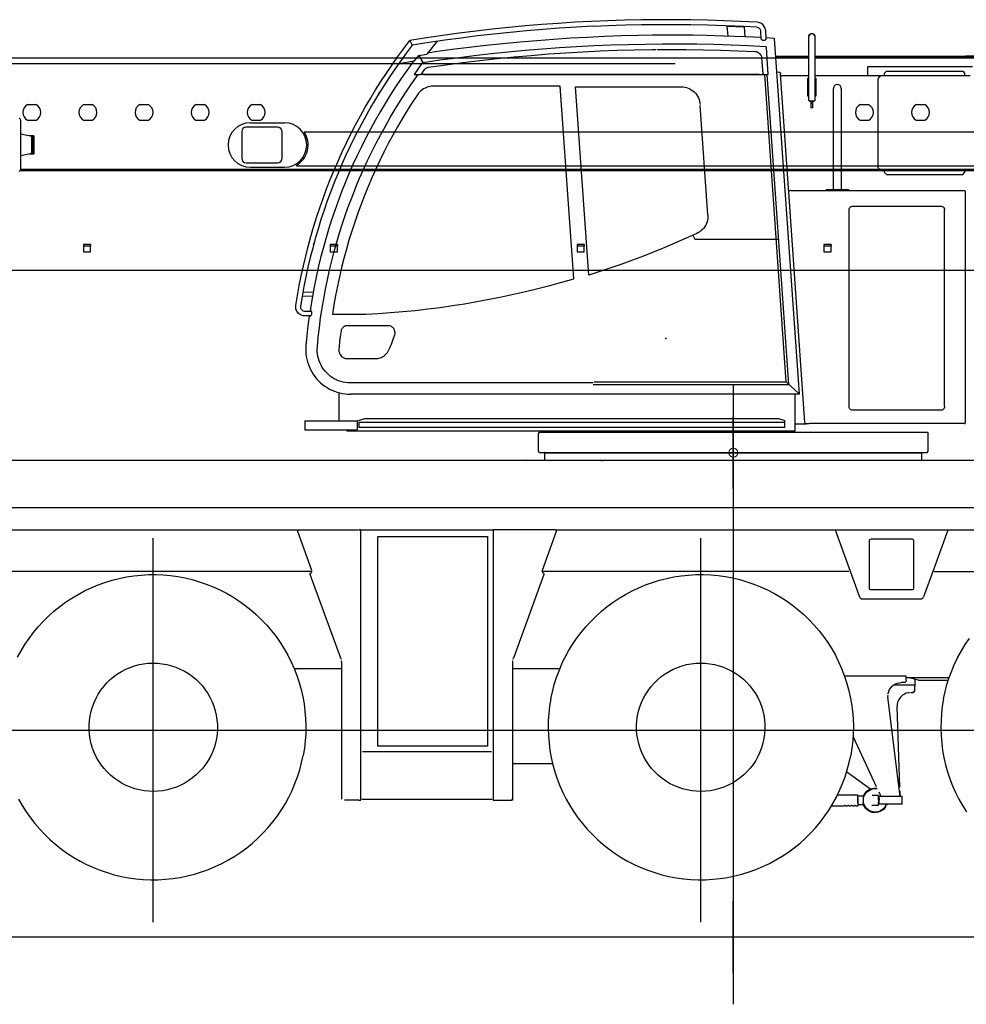
# Model space of a CAD drawing. Units: millimetres. Extents: x 1848 to 106994, y -16737 to 45670.
# Drawn here: x 58888 to 63106, y 17653 to 22040 of the extents above; entities that cross this region are included whole.
import ezdxf

# ---------------------------------------------------------------- set-up
doc = ezdxf.new("R2010")
doc.units = ezdxf.units.MM
doc.layers.add('SUNPO', color=7, linetype='Continuous')

# ---------------------------------------------------------------- blocks, each defined once
blk = doc.blocks.new('A$C42eef4d0')
at = {"color": 254, "linetype": 'Continuous'}
for p, q in [((8670, 3245.6), (8670, 487.5)), ((8670, 2785.6), (8670, 3105.6)), ((8510, 2945.6), (8830, 2945.6)), ((8670, 627.5), (8670, 947.5)), ((1469.3, 787.5), (12420.6, 787.5)), ((8510, 787.5), (8830, 787.5))]:
    blk.add_line(p, q, dxfattribs=at)
at = {"color": 104, "linetype": 'Continuous'}
for p, q in [((7830, 2912.5), (7830, 2945.6)), ((7830, 2945.6), (9510, 2945.6)), ((9510, 2912.5), (9510, 2945.6)), ((5167.9, 2912.5), (9867, 2912.5)), ((7747.4, 2912.6), (7745.9, 2912.6)), ((7757.7, 2911.2), (7750.6, 2911.2)), ((7780.4, 2911.9), (7818.2, 2911.9)), ((8084.4, 2911.7), (8084.4, 2908.4)), ((3392.8, 2701.6), (8393, 2701.6)), ((8394, 2701.6), (11968.6, 2701.6)), ((3740.4, 2601.6), (6726.7, 2601.6)), ((6792.3, 2421.2), (6729, 2595.1)), ((6733.7, 2601.6), (6999.3, 2601.6)), ((7003.2, 2601.6), (7603.7, 2601.6)), ((7010, 2601.6), (7003.2, 2601.6)), ((7010, 1400.8), (7010, 2601.8)), ((7600, 2601.8), (7600, 1396.8)), ((7609, 2601.6), (7600, 2601.6)), ((7876.3, 2601.8), (7609, 2601.8)), ((7876.2, 2601.6), (7609, 2601.6)), ((7881, 2595.1), (7817.7, 2421.2)), ((7876.2, 2601.6), (8393, 2601.6)), ((8394, 2601.6), (11024.5, 2601.6)), ((9123.5, 2601.6), (9231.9, 2303.6)), ((9564.3, 2429.6), (9626.9, 2601.6)), ((6084.9, 853.8), (6084.9, 2565.2)), ((7085.9, 2572.8), (7575, 2572.8)), ((7085.9, 1637.7), (7085.9, 2572.8)), ((7575, 2572.8), (7575, 1637.7)), ((8524.9, 853.8), (8524.9, 2565.2)), ((9276.6, 2342.6), (9276.6, 2552.6)), ((9285.1, 2561.1), (9465.1, 2561.1)), ((9473.6, 2552.6), (9473.6, 2342.6)), ((6793.9, 2416.7), (3677, 2416.7)), ((9185, 2416.6), (7817.4, 2416.6)), ((9563.7, 2428.6), (9518.2, 2303.6)), ((9564.9, 2416.5), (11087.5, 2416.7)), ((6784.4, 2407.7), (6788, 2409)), ((6920.8, 2029.2), (6784.9, 2402.6)), ((7825.1, 2402.6), (7689.8, 2030.6)), ((9465.1, 2334.1), (9285.1, 2334.1)), ((9245.8, 2293.9), (9504.3, 2293.9)), ((6923.5, 1982.5), (6712.8, 1982.5)), ((6923.5, 2013.6), (6923.5, 1401.8)), ((7897.4, 1982.5), (7686.4, 1982.5)), ((7686.5, 2013.6), (7686.5, 1401.8)), ((9440.4, 1950.2), (9165.6, 1950.2)), ((9440.4, 1947.3), (9440.4, 1950.2)), ((9440.4, 1932), (9440.4, 1947.3)), ((9631.5, 1942.5), (9440.4, 1942.5)), ((9494.8, 1932.5), (9454.9, 1942.5)), ((9479.9, 1910), (9479.9, 1936.3)), ((9494.8, 1932.5), (9628.3, 1932.5)), ((9479.9, 1910), (9384.1, 1910)), ((9430.4, 1921.4), (9419.2, 1921.4)), ((9478.2, 1910), (9478.2, 1903)), ((9478.2, 1886.5), (9478.2, 1903)), ((9359.2, 1862.8), (9359.3, 1859.1)), ((9412.5, 1424.5), (9359.3, 1857.2)), ((9459.9, 1876.5), (9468.2, 1876.5)), ((9412.5, 1455.3), (9399.9, 1814.4)), ((3529.2, 1709.5), (11130.6, 1709.5)), ((9203.4, 1679.8), (9306.6, 1458.4)), ((7575, 1637.7), (7085.9, 1637.7)), ((7018.2, 1613.7), (7591.8, 1613.7)), ((7865.5, 1559.6), (7686.4, 1559.5)), ((9203.2, 1503), (9174.9, 1523.5)), ((9282.4, 1445.4), (9203.2, 1503)), ((9130.8, 1421.3), (9163.3, 1421.3)), ((9170.5, 1421.3), (9178.3, 1421.3)), ((9185.5, 1421.3), (9193.3, 1421.3)), ((9200.5, 1421.3), (9208.3, 1421.3)), ((9215.5, 1421.3), (9225.1, 1421.3)), ((9225.2, 1384.7), (9225.1, 1421.3)), ((9225.2, 1408.3), (9225.2, 1371.7)), ((9226.9, 1416.5), (9250.6, 1416.5)), ((9250.4, 1415.8), (9253.7, 1422.8)), ((9316.9, 1418.5), (9289.3, 1418.5)), ((9316.9, 1400), (9316.9, 1418.5)), ((9316.9, 1396.5), (9316.9, 1413.3)), ((9318, 1434.1), (9322.4, 1424.5)), ((9421.9, 1414), (9319.9, 1414)), ((9319.9, 1379), (9319.9, 1414)), ((9319.9, 1406.6), (9319.9, 1396.5)), ((9322.4, 1424.5), (9327.9, 1414.4)), ((9327.9, 1414.4), (9413.9, 1414.4)), ((9413.9, 1414.7), (9411, 1438.1)), ((9413.9, 1414.4), (9412.5, 1424.5)), ((9413.6, 1423.7), (9413.1, 1437.8)), ((9413.7, 1421.5), (9413.8, 1417.2)), ((9421.9, 1379), (9421.9, 1414)), ((7001, 1396.8), (6936.9, 1396.8)), ((7001, 1396.8), (7010, 1396.8)), ((7595, 1400.8), (7015, 1400.8)), ((7600, 1396.8), (7609, 1396.8)), ((7609, 1396.8), (7673.1, 1396.8)), ((7673.1, 1396.8), (7681.8, 1396.8)), ((7685.2, 1396.8), (7681.8, 1396.8)), ((7686.5, 1401.8), (7682.6, 1401.8)), ((9107.7, 1371.6), (9163.3, 1371.6)), ((9170.5, 1371.6), (9178.3, 1371.6)), ((9185.5, 1371.7), (9193.3, 1371.7)), ((9200.5, 1371.7), (9208.3, 1371.7)), ((9215.5, 1371.7), (9225.1, 1371.7)), ((9250.6, 1376.6), (9226.9, 1376.5)), ((9286.9, 1374.5), (9316.9, 1374.5)), ((9316.9, 1396.5), (9316.9, 1379.7)), ((9316.9, 1374.5), (9316.9, 1388.6)), ((9319.9, 1381.9), (9319.9, 1396.5)), ((9421.9, 1379), (9319.9, 1379)), ((9347.9, 1371.1), (9351.6, 1379.4)), ((9347.9, 1371.1), (9348.5, 1370.8))]:
    blk.add_line(p, q, dxfattribs=at)
for points in [[(6729, 2595.1), (6728.8, 2597.4), (6729.6, 2599.6), (6731.4, 2601.2), (6733.7, 2601.8)], [(7876.3, 2601.8), (7878.6, 2601.2), (7880.4, 2599.6), (7881.2, 2597.4), (7881, 2595.1)], [(9276.6, 2552.6), (9277.2, 2555.8), (9279, 2558.6), (9281.8, 2560.4), (9285.1, 2561.1)], [(9465.1, 2561.1), (9468.3, 2560.4), (9471.1, 2558.6), (9472.9, 2555.8), (9473.6, 2552.6)], [(6787.5, 2409), (6788.1, 2409.5), (6788.8, 2410.3), (6789.7, 2411.4), (6790.6, 2412.6), (6791.4, 2414), (6792.1, 2415.4), (6792.2, 2415.8)], [(7817.7, 2421.2), (7817.4, 2419.8), (7817.3, 2418.4), (7817.5, 2416.9), (7817.9, 2415.4), (7818.6, 2414), (7819.4, 2412.6), (7820.3, 2411.4), (7821.2, 2410.3), (7822, 2409.5), (7822.5, 2409)], [(5480.5, 2034), (5496.2, 2062.8), (5513.3, 2090.9), (5531.8, 2118.1), (5551.6, 2144.3), (5572.6, 2169.6), (5594.8, 2193.8), (5618.1, 2217), (5642.5, 2238.9), (5668, 2259.7), (5694.4, 2279.2), (5721.8, 2297.4), (5750, 2314.3), (5779, 2329.8), (5808.7, 2343.9), (5839, 2356.5), (5869.9, 2367.6), (5901.4, 2377.3), (5933.2, 2385.4), (5965.4, 2391.9), (5997.9, 2396.9), (6030.6, 2400.3), (6063.4, 2402.2), (6096.2, 2402.4), (6129.1, 2401.1), (6161.8, 2398.1), (6194.4, 2393.6), (6226.7, 2387.6), (6258.6, 2379.9), (6290.2, 2370.8), (6321.3, 2360.1), (6351.8, 2347.9), (6381.7, 2334.3), (6410.9, 2319.3), (6439.4, 2302.8), (6467, 2285), (6493.7, 2265.9), (6519.5, 2245.5), (6544.3, 2223.9), (6567.9, 2201.1), (6590.5, 2177.2), (6611.9, 2152.3), (6632, 2126.3), (6650.9, 2099.4), (6668.4, 2071.6), (6684.6, 2043), (6689.9, 2032.6)], [(6784.9, 2402.6), (6784.2, 2405), (6784, 2406.8), (6784.4, 2407.7)], [(7825.6, 2407.7), (7826, 2406.8), (7825.8, 2405), (7825.1, 2402.6)], [(7919.8, 2032.6), (7920.5, 2034), (7936.2, 2062.8), (7953.3, 2090.9), (7971.8, 2118.1), (7991.6, 2144.3), (8012.6, 2169.6), (8034.8, 2193.8), (8058.1, 2217), (8082.5, 2238.9), (8108, 2259.7), (8134.4, 2279.2), (8161.8, 2297.4), (8190, 2314.3), (8219, 2329.8), (8248.7, 2343.9), (8279, 2356.5), (8309.9, 2367.6), (8341.4, 2377.3), (8373.2, 2385.4), (8405.4, 2391.9), (8437.9, 2396.9), (8470.6, 2400.3), (8503.4, 2402.2), (8536.2, 2402.4), (8569.1, 2401.1), (8601.8, 2398.1), (8634.4, 2393.6), (8666.7, 2387.6), (8698.6, 2379.9), (8730.2, 2370.8), (8761.3, 2360.1), (8791.8, 2347.9), (8821.7, 2334.3), (8850.9, 2319.3), (8879.4, 2302.8), (8907, 2285), (8933.7, 2265.9), (8959.5, 2245.5), (8984.3, 2223.9), (9007.9, 2201.1), (9030.5, 2177.2), (9051.9, 2152.3), (9072, 2126.3), (9090.9, 2099.4), (9108.4, 2071.6), (9124.6, 2043), (9129.9, 2032.6)], [(9669.8, 2032.6), (9670.5, 2034), (9686.2, 2062.8), (9703.3, 2090.9), (9721.8, 2118.1)], [(9285.1, 2334.1), (9281.8, 2334.7), (9279, 2336.5), (9277.2, 2339.3), (9276.6, 2342.6)], [(9473.6, 2342.6), (9472.9, 2339.3), (9471.1, 2336.5), (9468.3, 2334.7), (9465.1, 2334.1)], [(9231.9, 2303.6), (9234.1, 2299.7), (9237.3, 2296.6), (9241.4, 2294.6), (9245.8, 2293.9)], [(9504.3, 2293.9), (9508.8, 2294.6), (9512.8, 2296.6), (9516.1, 2299.7), (9518.2, 2303.6)], [(6689.9, 2032.6), (6699.4, 2013.7), (6712.8, 1983.6), (6724.6, 1953), (6735, 1921.8), (6743.9, 1890.2), (6751.2, 1858.2), (6757, 1825.8), (6761.2, 1793.2), (6763.8, 1760.5), (6764.9, 1727.6), (6764.3, 1694.8), (6762.2, 1662), (6758.5, 1629.3), (6753.2, 1596.9)], [(6923.5, 2024.9), (6922.7, 2025.5), (6921.7, 2027), (6920.8, 2029.2)], [(6923.5, 2013.6), (6923.7, 2015.9), (6924.1, 2017.7), (6924.6, 2018.5)], [(7685.4, 2018.5), (7685.9, 2017.7), (7686.3, 2015.9), (7686.5, 2013.6)], [(7688.9, 2028.3), (7688.3, 2027), (7687.3, 2025.5), (7686.5, 2024.9)], [(7856.6, 1848.2), (7863.5, 1880.3), (7871.9, 1912.1), (7881.8, 1943.4), (7893.2, 1974.2), (7906.1, 2004.4), (7919.8, 2032.6)], [(9129.9, 2032.6), (9139.4, 2013.7), (9152.8, 1983.6), (9164.6, 1953), (9175, 1921.8), (9183.9, 1890.2), (9191.2, 1858.2), (9197, 1825.8), (9201.2, 1793.2), (9203.8, 1760.5), (9204.9, 1727.6), (9204.3, 1694.8), (9202.2, 1662), (9198.5, 1629.3), (9193.2, 1596.9)], [(9606.6, 1848.2), (9613.5, 1880.3), (9621.9, 1912.1), (9631.8, 1943.4), (9643.2, 1974.2), (9656.1, 2004.4), (9669.8, 2032.6)], [(6207.3, 1463.6), (6188.1, 1455.4), (6168.4, 1448.6), (6148.2, 1443.2), (6127.7, 1439.3), (6106.9, 1436.9), (6086, 1436.1), (6065.1, 1436.8), (6044.4, 1439), (6023.8, 1442.7), (6003.6, 1447.9), (5983.8, 1454.5), (5964.5, 1462.6), (5945.9, 1472.1), (5928, 1482.9), (5911, 1495), (5894.9, 1508.3), (5879.8, 1522.7), (5865.8, 1538.2), (5852.9, 1554.7), (5841.3, 1572.1), (5831, 1590.3), (5822.1, 1609.2), (5814.5, 1628.6), (5808.4, 1648.6), (5803.8, 1669), (5800.7, 1689.7), (5799.1, 1710.5), (5799, 1731.4), (5800.4, 1752.2), (5803.4, 1772.9), (5807.8, 1793.3), (5813.8, 1813.3), (5821.2, 1832.9), (5829.9, 1851.8), (5840.1, 1870.1), (5851.6, 1887.6), (5864.3, 1904.2), (5878.1, 1919.8), (5893.1, 1934.3), (5909.1, 1947.8), (5926.1, 1960), (5943.8, 1970.9), (5962.4, 1980.6)], [(5962.4, 1980.6), (5981.6, 1988.8), (6001.3, 1995.7), (6021.5, 2001), (6042, 2004.9), (6062.8, 2007.3), (6083.7, 2008.1), (6104.6, 2007.4), (6125.3, 2005.2), (6145.9, 2001.5), (6166.1, 1996.3), (6185.9, 1989.7), (6205.2, 1981.6), (6223.8, 1972.1), (6241.7, 1961.3), (6258.7, 1949.2), (6274.8, 1935.9), (6289.9, 1921.5), (6303.9, 1906), (6316.8, 1889.5), (6328.4, 1872.1), (6338.7, 1853.9), (6347.6, 1835.1), (6355.2, 1815.6), (6361.3, 1795.6), (6365.9, 1775.2), (6369, 1754.6), (6370.6, 1733.7), (6370.7, 1712.8), (6369.3, 1692), (6366.3, 1671.3), (6361.9, 1650.9), (6355.9, 1630.9), (6348.5, 1611.3), (6339.7, 1592.4), (6329.6, 1574.1), (6318.1, 1556.6), (6305.4, 1540.1), (6291.6, 1524.4), (6276.6, 1509.9), (6260.6, 1496.5), (6243.6, 1484.2), (6225.9, 1473.3), (6207.3, 1463.6)], [(8647.3, 1463.7), (8628.2, 1455.4), (8608.4, 1448.6), (8588.2, 1443.2), (8567.7, 1439.3), (8546.9, 1437), (8526.1, 1436.1), (8505.2, 1436.8), (8484.4, 1439), (8463.8, 1442.7), (8443.6, 1447.9), (8423.8, 1454.6), (8404.5, 1462.7), (8385.9, 1472.1), (8368.1, 1483), (8351, 1495), (8334.9, 1508.3), (8319.8, 1522.8), (8305.8, 1538.3), (8293, 1554.8), (8281.4, 1572.1), (8271.1, 1590.3), (8262.1, 1609.2), (8254.6, 1628.7), (8248.5, 1648.7), (8243.8, 1669), (8240.7, 1689.7), (8239.1, 1710.5), (8239, 1731.4), (8240.5, 1752.2), (8243.4, 1772.9), (8247.9, 1793.3), (8253.8, 1813.4), (8261.2, 1832.9), (8270, 1851.9), (8280.1, 1870.1), (8291.6, 1887.6), (8304.3, 1904.2), (8318.2, 1919.8), (8333.1, 1934.4), (8349.1, 1947.8), (8366.1, 1960), (8383.9, 1971), (8402.4, 1980.6)], [(8402.4, 1980.6), (8421.6, 1988.9), (8441.4, 1995.7), (8461.5, 2001), (8482.1, 2004.9), (8502.8, 2007.3), (8523.7, 2008.1), (8544.6, 2007.5), (8565.4, 2005.3), (8585.9, 2001.6), (8606.2, 1996.4), (8626, 1989.7), (8645.2, 1981.6), (8663.8, 1972.1), (8681.7, 1961.3), (8698.7, 1949.2), (8714.9, 1935.9), (8730, 1921.5), (8744, 1906), (8756.8, 1889.5), (8768.4, 1872.1), (8778.7, 1854), (8787.6, 1835.1), (8795.2, 1815.6), (8801.3, 1795.6), (8805.9, 1775.2), (8809, 1754.6), (8810.7, 1733.8), (8810.7, 1712.9), (8809.3, 1692), (8806.3, 1671.3), (8801.9, 1650.9), (8796, 1630.9), (8788.6, 1611.4), (8779.8, 1592.4), (8769.6, 1574.1), (8758.2, 1556.7), (8745.5, 1540.1), (8731.6, 1524.5), (8716.6, 1509.9), (8700.6, 1496.5), (8683.7, 1484.3), (8665.9, 1473.3), (8647.3, 1463.7)], [(9360, 1870.3), (9360.3, 1872.5), (9362.6, 1881.4), (9366.4, 1889.8), (9371.4, 1897.6), (9377.5, 1904.5), (9384.6, 1910.4), (9392.5, 1915.2), (9401, 1918.6), (9410, 1920.7), (9418.3, 1921.4)], [(9440.2, 1930.4), (9439.6, 1927.6), (9437.5, 1924.4), (9434.2, 1922.2), (9430.4, 1921.4)], [(5485.2, 1402), (5501.4, 1373.4), (5518.9, 1345.6), (5537.8, 1318.7), (5557.9, 1292.8), (5579.3, 1267.8), (5601.9, 1243.9), (5625.6, 1221.1), (5650.3, 1199.5), (5676.1, 1179.1), (5702.8, 1160), (5730.4, 1142.2), (5758.9, 1125.8), (5788.1, 1110.7), (5818, 1097.1), (5848.5, 1084.9), (5879.6, 1074.2), (5911.2, 1065.1), (5943.2, 1057.5), (5975.4, 1051.4), (6008, 1046.9), (6040.7, 1044), (6073.6, 1042.6), (6106.4, 1042.9), (6139.2, 1044.7), (6171.9, 1048.1), (6204.4, 1053.1), (6236.6, 1059.7), (6268.5, 1067.8), (6299.9, 1077.4), (6330.8, 1088.5), (6361.1, 1101.2), (6390.8, 1115.2), (6419.8, 1130.7), (6448, 1147.6), (6475.4, 1165.8), (6501.8, 1185.3), (6527.3, 1206.1), (6551.7, 1228.1), (6575.1, 1251.2), (6597.3, 1275.4), (6618.3, 1300.7), (6638, 1327), (6656.5, 1354.1), (6673.6, 1382.2), (6689.4, 1411), (6703.7, 1440.6), (6716.6, 1470.8), (6728, 1501.6), (6737.9, 1533), (6746.3, 1564.7), (6753.2, 1596.9)], [(7856.6, 1848.2), (7851.3, 1815.7), (7847.6, 1783.1), (7845.5, 1750.3), (7844.9, 1717.4), (7846, 1684.6), (7848.6, 1651.8), (7852.8, 1619.2), (7858.6, 1586.9), (7865.9, 1554.8), (7874.8, 1523.2), (7885.2, 1492), (7897, 1461.4), (7910.4, 1431.4), (7925.2, 1402), (7941.4, 1373.4), (7958.9, 1345.6), (7977.8, 1318.7), (7997.9, 1292.8), (8019.3, 1267.8), (8041.9, 1243.9), (8065.6, 1221.1), (8090.3, 1199.5), (8116.1, 1179.1), (8142.8, 1160), (8170.4, 1142.2), (8198.9, 1125.8), (8228.1, 1110.7), (8258, 1097.1), (8288.5, 1084.9), (8319.6, 1074.2), (8351.2, 1065.1), (8383.2, 1057.5), (8415.4, 1051.4), (8448, 1046.9), (8480.7, 1044), (8513.6, 1042.6), (8546.4, 1042.9), (8579.2, 1044.7), (8611.9, 1048.1), (8644.4, 1053.1), (8676.6, 1059.7), (8708.5, 1067.8), (8739.9, 1077.4), (8770.8, 1088.5), (8801.1, 1101.2), (8830.8, 1115.2), (8859.8, 1130.7), (8888, 1147.6), (8915.4, 1165.8), (8941.8, 1185.3), (8967.3, 1206.1), (8991.7, 1228.1), (9015.1, 1251.2), (9037.3, 1275.4), (9058.3, 1300.7), (9078, 1327), (9096.5, 1354.1), (9113.6, 1382.2), (9129.4, 1411), (9143.7, 1440.6), (9156.6, 1470.8), (9168, 1501.6), (9177.9, 1533), (9186.3, 1564.7), (9193.2, 1596.9)], [(9359.4, 1860.9), (9359.3, 1863.3), (9359.6, 1866.6)], [(9454.9, 1876), (9450.3, 1875.7), (9441, 1873.4), (9432.1, 1869.6), (9424, 1864.5), (9416.7, 1858.1), (9410.6, 1850.7), (9405.8, 1842.4), (9402.3, 1833.4), (9400.4, 1824), (9399.9, 1814.4)], [(9478.2, 1886.5), (9477.4, 1882.7), (9475.2, 1879.4), (9472, 1877.3), (9468.2, 1876.5)], [(9468.2, 1876.4), (9472, 1877.2), (9475.2, 1879.4), (9477.4, 1882.6), (9478.2, 1886.4)], [(9606.6, 1848.2), (9601.3, 1815.7), (9597.6, 1783.1), (9595.5, 1750.3), (9594.9, 1717.4), (9596, 1684.6), (9598.6, 1651.8), (9602.8, 1619.2), (9608.6, 1586.9), (9615.9, 1554.8), (9624.8, 1523.2), (9635.2, 1492), (9647, 1461.4), (9660.4, 1431.4), (9675.2, 1402), (9691.4, 1373.4), (9708.9, 1345.6)], [(9253.7, 1422.8), (9258.6, 1430.4), (9264.8, 1437.1), (9272, 1442.6), (9280, 1446.9), (9288.6, 1449.8), (9297.6, 1451.3), (9306.7, 1451.3), (9310.2, 1450.7)], [(9256, 1421.3), (9261, 1428.9), (9267.3, 1435.5), (9274.7, 1440.9), (9282.8, 1444.9), (9291.6, 1447.5), (9300.7, 1448.5), (9311.7, 1447.5)], [(9170.5, 1421.3), (9168.2, 1420.1), (9165.6, 1420.1), (9163.3, 1421.3)], [(9185.5, 1421.3), (9183.2, 1420.2), (9180.6, 1420.2), (9178.3, 1421.3)], [(9200.5, 1421.3), (9198.2, 1420.2), (9195.6, 1420.2), (9193.3, 1421.3)], [(9215.5, 1421.3), (9213.2, 1420.2), (9210.6, 1420.2), (9208.3, 1421.3)], [(9250.4, 1415.8), (9250.3, 1414.8), (9249.9, 1412.3), (9249.2, 1408.5), (9248.8, 1405.9)], [(9347.9, 1371.1), (9342.8, 1363.5), (9336.5, 1356.9), (9329.2, 1351.4), (9321, 1347.4), (9312.3, 1344.8), (9303.2, 1343.8), (9294.1, 1344.4), (9285.2, 1346.5), (9276.8, 1350.2), (9269.2, 1355.3), (9262.6, 1361.6), (9257.2, 1368.9), (9253.2, 1377.1), (9250.6, 1385.8), (9249.6, 1394.9), (9250.1, 1404), (9252.3, 1412.9), (9256, 1421.3)], [(9253.6, 1422.9), (9258.6, 1430.5), (9264.8, 1437.2), (9268.8, 1440.2)], [(7686.5, 1401.8), (7686.3, 1399.3), (7685.8, 1397.5), (7685.2, 1396.8)], [(9170.5, 1371.6), (9168.2, 1372.8), (9165.6, 1372.8), (9163.3, 1371.6)], [(9185.5, 1371.7), (9183.2, 1372.8), (9180.6, 1372.8), (9178.3, 1371.6)], [(9200.5, 1371.7), (9198.2, 1372.8), (9195.6, 1372.8), (9193.3, 1371.7)], [(9215.5, 1371.7), (9213.2, 1372.8), (9210.6, 1372.8), (9208.3, 1371.7)], [(9250.5, 1377.1), (9250.3, 1378.1), (9249.9, 1380.5), (9249.2, 1384.2), (9248.8, 1386.7), (9248.6, 1388.6)], [(9350.2, 1370.1), (9345.3, 1362.6), (9339.2, 1356), (9332.2, 1350.5), (9324.3, 1346.2), (9315.9, 1343.3), (9307, 1341.7), (9298.1, 1341.6), (9289.2, 1342.9), (9280.7, 1345.7), (9272.8, 1349.8), (9265.6, 1355.2), (9259.4, 1361.6), (9254.3, 1369), (9250.5, 1377.1)], [(9354, 1379), (9353.9, 1378.4), (9351.9, 1374)]]:
    blk.add_lwpolyline(points, dxfattribs=at)
at = {"color": 20, "linetype": 'Continuous'}
for p in [(8670, 2945.6), (8670, 787.5)]:
    blk.add_point(p, dxfattribs=at)
blk = doc.blocks.new('A$C0e2ec0e4')
at = {"color": 40, "linetype": 'Continuous'}
for p, q in [((1428.5, 2003.6), (1325.8, 1999.7)), ((1997.4, 1998.8), (1874.9, 2003.6)), ((1921.8, 2000.7), (2000.5, 1997.2)), ((1921.8, 2000.7), (1924.9, 1955.9)), ((2054.3, 1995.6), (1997.3, 1998.6)), ((2003.6, 1952.9), (2000.5, 1997.2)), ((2073.7, 1944.5), (2072.6, 1977)), ((2093.7, 1983.4), (2095.1, 1943)), ((508.6, 1936.6), (519.5, 1915.8)), ((585.3, 1876.2), (631.6, 1933)), ((1771, 1959.7), (1589.8, 1959.7)), ((2073.5, 1949.5), (2003.4, 1952.9)), ((2134.1, 1946.2), (2094.7, 1948.4)), ((2244.8, 360), (2133.9, 1946.1)), ((2285.1, 1952.6), (2284.8, 1672.5)), ((2314.8, 1672.5), (2315.1, 1952.5)), ((575.3, 1924.6), (519.5, 1915.8)), ((595, 1927.7), (575.3, 1924.6)), ((895.2, 1922.3), (895.3, 1922.1)), ((2106, 1785.6), (2097.6, 1905.7)), ((459.6, 1834.4), (529.7, 1845.8)), ((529.6, 1846.1), (548, 1870.3)), ((548, 1870.3), (584.7, 1875.8)), ((553.4, 1863.7), (549.1, 1870.9)), ((559.2, 1853.9), (549.4, 1870.5)), ((553.4, 1863.6), (551.8, 1866.4)), ((568, 1838.9), (559.2, 1853.9)), ((2075.7, 1859.9), (2080.9, 1786.2)), ((2285, 1865.5), (2139.5, 1865.7)), ((2285, 1859.5), (2139.7, 1859.7)), ((3059.9, 1858.9), (2314.9, 1859.5)), ((3835.1, 1864.2), (2315, 1865.5)), ((563.9, 1836.7), (527.8, 1785.1)), ((559.8, 1787.2), (572, 1804.8)), ((2549.3, 1779.3), (2549.3, 1821.1)), ((2549.3, 1821.1), (3015.3, 1821.1)), ((2622.3, 1790.1), (2632.3, 1800.1)), ((2632.3, 1800.1), (2972.4, 1800.1)), ((2972.4, 1800.1), (2982.4, 1790.1)), ((527.8, 1785.1), (555.7, 1785.1)), ((2066, 1785.2), (556.1, 1785.2)), ((570, 1785.2), (2066, 1785.2)), ((2066, 1785.1), (2105.5, 1785.1)), ((2185.8, 415), (2090, 1785)), ((2198.2, 403.5), (2101.6, 1785)), ((2194.2, 1299.2), (2160.1, 1787.7)), ((2284.9, 1779.5), (2160.6, 1779.6)), ((3005.3, 1778.9), (2314.8, 1779.5)), ((2595, 1375.1), (2595.2, 1765.1)), ((2622.3, 1790.1), (2622.3, 1780.4)), ((2622.3, 1780.4), (2982.4, 1780.4)), ((2982.4, 1780.4), (2982.4, 1790.1)), ((1178.9, 1732.9), (613, 1732.9)), ((1239.2, 874.9), (1178.9, 1732.9)), ((1247.1, 1730.1), (1717.5, 1730)), ((1305.7, 891.3), (1247.1, 1730.1)), ((2396.3, 1437.1), (2396.3, 1723.1)), ((2431.3, 1723.1), (2431.3, 1682.7)), ((370, 1698.8), (374.5, 1705.9)), ((2289.8, 1667.5), (2284.8, 1672.5)), ((2289.8, 1667.5), (2309.8, 1667.5)), ((2314.8, 1672.5), (2309.8, 1667.5)), ((2431.3, 1682.7), (2431.3, 1437.1)), ((334.6, 1639.3), (338.8, 1646.7)), ((1836.6, 1160), (1802.5, 1647.6)), ((2396.3, 1407.5), (2396.3, 1437.1)), ((2396.3, 1273.1), (2396.3, 1407.5)), ((2431.3, 1437.1), (2431.3, 1407.5)), ((2431.3, 1407.5), (2431.3, 1273.1)), ((2607.6, 1362.1), (2996.7, 1362.1)), ((2622.3, 1362.1), (2622.3, 1350.1)), ((2704.4, 1362.1), (2716.1, 1362.1)), ((2982.4, 1350.1), (2982.4, 1362.1)), ((2622.3, 1350.1), (2632.3, 1340.1)), ((2632.3, 1340.1), (2972.4, 1340.1)), ((2972.4, 1340.1), (2982.4, 1350.1)), ((2196.9, 1261.2), (2194.2, 1299.2)), ((2363.8, 1273), (2363.8, 1266.9)), ((2364, 1273.1), (2463.6, 1273.1)), ((2463.6, 1273.1), (2463.6, 1266.9)), ((2268.8, 233.8), (2197, 1261.4)), ((2979.3, 1266.9), (2237.4, 1266.9)), ((2985.5, 235.6), (2985.5, 1260.7)), ((2481.7, 1198.2), (2875.4, 1198.2)), ((2465.8, 305.4), (2465.8, 1182)), ((2891.3, 305.4), (2891.3, 1182)), ((1769.3, 1068.6), (1778.7, 1052)), ((79.9, 1027.5), (82.1, 1035.4)), ((1778.7, 1052), (2152.8, 1052)), ((74.2, 795.6), (28.8, 797.2)), ((77.5, 813.7), (32.1, 815.3)), ((40.6, 730.7), (68.5, 730.7)), ((53.6, 709.4), (40.6, 709.4)), ((64.9, 709.4), (53.6, 709.4)), ((70.6, 728.5), (70.6, 716.3)), ((163.8, 716.8), (311.8, 716.8)), ((412, 665.8), (229.2, 665.8)), ((423.1, 663.6), (419.5, 664.8)), ((426.4, 662.1), (423.1, 663.6)), ((203, 646.8), (202, 643.6)), ((436.5, 653.4), (432.6, 657.6)), ((439.3, 648.5), (436.5, 653.4)), ((440.7, 645.2), (439.3, 648.5)), ((441.7, 625.2), (442.5, 630.5)), ((442.6, 633.9), (442.4, 637.8)), ((442.5, 630.5), (442.6, 633.9)), ((192.8, 551.1), (193.6, 547.5)), ((193.6, 547.5), (194.7, 544)), ((197.8, 537.4), (200.9, 532.8)), ((389.7, 528.8), (393.5, 531.4)), ((393.5, 531.4), (397, 534)), ((408.6, 546.6), (411.9, 551.7)), ((228, 519.4), (357.1, 519.4)), ((374.1, 521.9), (378.3, 523.3)), ((378.3, 523.3), (382.1, 524.8)), ((1325.8, 411.3), (243.3, 411.3)), ((1325.8, 403.5), (2198.2, 403.5)), ((1329.8, 415), (2185.8, 415)), ((2185.8, 415), (2244.8, 360)), ((192.8, 367), (192.8, 241.5)), ((2244.7, 360.1), (244.6, 360.1)), ((2225.3, 197.5), (2225.3, 360.1)), ((2875.4, 289.2), (2481.7, 289.2)), ((41.2, 241.5), (274.5, 241.5)), ((41.2, 241.5), (41.2, 201.5)), ((274.5, 241.5), (308.4, 252.5)), ((274.5, 241.5), (274.5, 201.5)), ((2179.1, 234), (280.5, 234)), ((280.5, 234), (280.5, 212)), ((308.4, 252.5), (2151.2, 252.5)), ((2151.2, 252.5), (2179.1, 243.4)), ((2179.1, 212), (2179.1, 243.4)), ((2225.3, 228), (2275.3, 228)), ((2979.3, 229.4), (2309.1, 229.4)), ((41.2, 201.5), (274.5, 201.5)), ((227.7, 197.5), (227.7, 201.5)), ((227.7, 197.5), (2225.3, 197.5)), ((2179.1, 212), (280.5, 212)), ((1081.6, 186), (1086.6, 191)), ((1081.6, 106), (1081.6, 186)), ((1086.6, 191), (2813.5, 191)), ((2813.5, 191), (2818.7, 185.8)), ((2818.7, 106), (2818.7, 186)), ((1086.6, 101), (1081.6, 106)), ((1086.6, 101), (2813.9, 101)), ((1109.7, 100), (2790.5, 100)), ((2813.9, 101), (2818.7, 106))]:
    blk.add_line(p, q, dxfattribs=at)
at = {"linetype": 'Continuous', "lineweight": 0}
blk.add_line((1950.1, 200), (1950.1, 0), dxfattribs=at)
at = {"color": 40, "linetype": 'Continuous'}
for points in [[(2056.4, 2017.8), (1982.1, 2021.7), (1908.3, 2024.8), (1834.5, 2027.1), (1760.6, 2028.6), (1686.7, 2029.4), (1612.8, 2029.4), (1539, 2028.6), (1465.1, 2027), (1391.3, 2024.7), (1317.4, 2021.6), (1243.7, 2017.7), (1169.9, 2013.1), (1096.2, 2007.7), (1022.6, 2001.5), (949.1, 1994.6), (875.6, 1986.8), (802.2, 1978.3), (728.9, 1969.1), (655.7, 1959.1), (582.6, 1948.3), (508.6, 1936.6)], [(1325.8, 2000.5), (1174.7, 1991.1), (1101.5, 1985.8), (1028.4, 1979.7), (955.4, 1972.8), (882.4, 1965.2), (809.5, 1956.8), (736.8, 1947.7), (664.1, 1937.8), (595, 1927.7)], [(1874.9, 2003.5), (1834.5, 2004.8), (1761.1, 2006.3), (1687.8, 2007.1), (1614.4, 2007.1), (1541.1, 2006.3), (1467.7, 2004.8), (1428.5, 2003.6)], [(2072.6, 1977), (2072.1, 1980.5), (2071, 1983.9), (2069.4, 1987), (2067.2, 1989.7), (2064.5, 1992), (2061.4, 1993.8), (2058.1, 1995), (2054.6, 1995.6)], [(2093.7, 1983.4), (2093.7, 1984.1), (2092.4, 1989.4), (2090.5, 1994.4), (2087.9, 1999.2), (2084.6, 2003.5), (2080.9, 2007.4), (2076.6, 2010.8), (2072, 2013.5), (2067, 2015.7), (2061.8, 2017.1), (2056.4, 2017.8)], [(0.5, 756.3), (7.7, 800.5), (15.8, 844.6), (24.5, 888.5), (34.1, 932.3), (44.4, 975.9), (55.5, 1019.3), (67.3, 1062.6), (79.9, 1105.6), (93.3, 1148.3), (107.3, 1190.9), (122.1, 1233.2), (137.7, 1275.2), (154, 1317), (171, 1358.4), (188.7, 1399.6), (207.2, 1440.4), (226.3, 1480.9), (246.2, 1521.1), (266.7, 1560.9), (288, 1600.4), (309.9, 1639.5), (332.5, 1678.2), (355.8, 1716.5), (379.7, 1754.4), (404.3, 1791.8), (429.5, 1828.9), (455.4, 1865.4), (482, 1901.6), (508.6, 1936.6)], [(2003.4, 1953.1), (1906.9, 1956.6), (1831.2, 1958.5), (1755.4, 1959.7), (1679.6, 1960.1), (1603.8, 1959.8), (1528, 1958.6), (1452.2, 1956.8), (1376.5, 1954.1), (1300.8, 1950.7), (1225.1, 1946.5), (1149.4, 1941.6), (1073.9, 1935.9), (998.3, 1929.4), (922.9, 1922.1), (847.5, 1914.1), (772.2, 1905.4), (697, 1895.9), (621.9, 1885.6), (589.1, 1880.8)], [(2073.7, 1944.5), (2074.1, 1942.8), (2075.3, 1941.2), (2077.1, 1939.8), (2078.7, 1938.9), (2080.6, 1938.3), (2082.5, 1937.8), (2084.5, 1937.5), (2086.5, 1937.5)], [(2086.5, 1937.5), (2088.3, 1937.7), (2089.1, 1937.8), (2090.9, 1938.3), (2092.4, 1939), (2093.7, 1939.9), (2094.3, 1940.6), (2094.7, 1941.3), (2095, 1942.1), (2095.1, 1943)], [(2315.1, 1952.5), (2314.4, 1957.2), (2312.2, 1961.3), (2308.9, 1964.7), (2304.7, 1966.8), (2300.1, 1967.5), (2295.5, 1966.8), (2291.3, 1964.7), (2288, 1961.4), (2285.8, 1957.2), (2285.1, 1952.6)], [(519.5, 1915.8), (492.7, 1880.3), (466.8, 1844.7), (441.5, 1808.6), (416.8, 1772.1), (392.7, 1735.2), (369.3, 1697.9), (346.5, 1660.1), (324.4, 1622), (303, 1583.5), (282.2, 1544.7), (262.1, 1505.4), (242.7, 1465.9), (224, 1426), (205.9, 1385.8), (188.6, 1345.3), (171.9, 1304.5), (156, 1263.4), (140.8, 1222.1), (126.3, 1180.4), (112.5, 1138.6), (99.4, 1096.5), (87.1, 1054.2), (75.5, 1011.7), (64.7, 969), (54.5, 926.1), (45.2, 883), (36.5, 839.8), (28.7, 796.5), (21.5, 753)], [(567.2, 1838.8), (642.9, 1849.8), (718.7, 1860), (794.7, 1869.5), (870.7, 1878.1), (946.8, 1886), (1022.9, 1893.1), (1099.2, 1899.5), (1175.5, 1905), (1251.8, 1909.8), (1328.2, 1913.7), (1404.7, 1916.9), (1481.1, 1919.3), (1557.6, 1920.9), (1634.1, 1921.8), (1710.6, 1921.8), (1787.1, 1921.1), (1863.6, 1919.6), (1940.1, 1917.3), (2016.5, 1914.2), (2092.9, 1910.4)], [(592.3, 1817.3), (668.3, 1828.1), (744.4, 1838.1), (820.7, 1847.4), (897, 1855.8), (973.4, 1863.5), (1049.9, 1870.4), (1126.4, 1876.5), (1203.1, 1881.8), (1279.7, 1886.3), (1356.4, 1890), (1433.2, 1892.9), (1509.9, 1895), (1586.7, 1896.4), (1606.8, 1896.5)], [(592.3, 1817.3), (668.3, 1828.1), (744.4, 1838.1), (820.7, 1847.4), (897, 1855.8), (973.4, 1863.5), (1049.9, 1870.4), (1126.4, 1876.5), (1203.1, 1881.8), (1279.7, 1886.3), (1356.4, 1890), (1433.2, 1892.9), (1509.9, 1895), (1586.7, 1896.4), (1606.8, 1896.5)], [(1610.2, 1896.5), (1663.5, 1896.9), (1740.3, 1896.6), (1817.1, 1895.6), (1893.8, 1893.8), (1970.6, 1891.1), (2047.3, 1887.7)], [(1610.2, 1896.5), (1663.5, 1896.9), (1740.3, 1896.6), (1817.1, 1895.6), (1893.8, 1893.8), (1970.6, 1891.1), (2047.3, 1887.7)], [(2047.3, 1887.7), (2052.1, 1887.1), (2056.7, 1885.7), (2061.1, 1883.6), (2065, 1880.8), (2068.5, 1877.4), (2071.3, 1873.5), (2073.5, 1869.2), (2075, 1864.6), (2075.7, 1859.9)], [(2047.3, 1887.7), (2052.1, 1887.1), (2056.7, 1885.7), (2061.1, 1883.6), (2065, 1880.8), (2068.5, 1877.4), (2071.3, 1873.5), (2073.5, 1869.2), (2075, 1864.6), (2075.7, 1859.9)], [(2092.9, 1910.4), (2094.6, 1909.9), (2096.1, 1908.9), (2097.2, 1907.5), (2097.6, 1905.7)], [(524.7, 1844.8), (520.6, 1839.3), (494.8, 1803.6), (469.7, 1767.4), (445.2, 1730.8), (421.4, 1693.7), (398.2, 1656.3), (375.7, 1618.4), (353.9, 1580.2), (332.8, 1541.5), (312.3, 1502.6), (292.5, 1463.2), (273.4, 1423.5), (255, 1383.5), (237.4, 1343.1), (220.4, 1302.5), (204.1, 1261.6), (188.6, 1220.4), (173.8, 1178.9), (159.8, 1137.1), (146.5, 1095.1), (133.9, 1052.9), (122, 1010.5), (111, 967.9), (100.6, 925.1), (91.1, 882.1), (82.2, 838.9), (74.2, 795.6), (66.9, 752.2), (63.7, 730.7)], [(563.9, 1836.7), (564.8, 1837.7), (565.9, 1838.4), (567.2, 1838.8)], [(572, 1804.8), (575.2, 1808.5), (578.8, 1811.7), (583, 1814.3), (587.5, 1816.2), (592.3, 1817.3)], [(572, 1804.8), (575.2, 1808.5), (578.8, 1811.7), (583, 1814.3), (587.5, 1816.2), (592.3, 1817.3)], [(96.3, 571.6), (100.5, 614.6), (105.4, 657.6), (111, 700.4), (117.4, 743.2), (124.6, 785.8), (132.5, 828.3), (141.2, 870.6), (150.6, 912.8), (160.7, 954.8), (171.6, 996.6), (183.2, 1038.2), (195.6, 1079.6), (208.7, 1120.8), (222.5, 1161.7), (237, 1202.4), (252.3, 1242.9), (268.2, 1283), (284.9, 1322.9), (302.3, 1362.4), (320.3, 1401.7), (339.1, 1440.6), (358.5, 1479.2), (378.7, 1517.5), (399.4, 1555.3), (420.9, 1592.9), (443, 1630), (465.8, 1666.7), (489.2, 1703), (513.2, 1738.9), (545.4, 1785.2)], [(96.3, 571.6), (100.5, 614.6), (105.4, 657.6), (111, 700.4), (117.4, 743.2), (124.6, 785.8), (132.5, 828.3), (141.2, 870.6), (150.6, 912.8), (160.7, 954.8), (171.6, 996.6), (183.2, 1038.2), (195.6, 1079.6), (208.7, 1120.8), (222.5, 1161.7), (237, 1202.4), (252.3, 1242.9), (268.2, 1283), (284.9, 1322.9), (302.3, 1362.4), (320.3, 1401.7), (339.1, 1440.6), (358.5, 1479.2), (378.7, 1517.5), (399.4, 1555.3), (420.9, 1592.9), (443, 1630), (465.8, 1666.7), (489.2, 1703), (513.2, 1738.9), (537.9, 1774.4)], [(559.8, 1787.2), (558.7, 1786.1), (557.3, 1785.4), (555.7, 1785.1)], [(559.8, 1787.2), (558.7, 1786.1), (557.3, 1785.4), (555.7, 1785.1)], [(2085.6, 1785.1), (2083.8, 1785.4), (2082.2, 1786.4), (2081.1, 1787.9), (2080.6, 1789.8)], [(2085.6, 1785.1), (2083.8, 1785.4), (2082.2, 1786.4), (2081.1, 1787.9), (2080.6, 1789.8)], [(2144.3, 1796.9), (2154.1, 1796), (2156.4, 1795.1), (2158.3, 1793.4), (2159.6, 1791.3), (2160.1, 1787.7)], [(613, 1732.9), (605.4, 1732.6), (597.9, 1731.6), (590.5, 1729.9), (583.3, 1727.6), (576.3, 1724.6), (569.6, 1721), (563.3, 1716.9), (557.4, 1712.2), (551.9, 1707), (546.8, 1701.3), (542.3, 1695.2)], [(1717.5, 1730), (1725.5, 1729.6), (1733.4, 1728.5), (1741.1, 1726.7), (1748.7, 1724.1), (1755.9, 1720.8), (1762.9, 1716.9), (1769.4, 1712.3), (1775.5, 1707.2), (1781.1, 1701.5), (1786.1, 1695.3), (1790.5, 1688.6), (1794.2, 1681.6), (1797.3, 1674.3), (1799.7, 1666.6), (1801.4, 1658.9), (1802.2, 1651.6)], [(542.3, 1695.2), (519.1, 1659.8), (496.5, 1624.1), (474.6, 1587.9), (453.3, 1551.4), (432.6, 1514.4), (412.6, 1477.2), (393.2, 1439.6), (374.6, 1401.6), (356.6, 1363.3), (339.2, 1324.7), (322.6, 1285.8), (306.6, 1246.7), (291.3, 1207.2), (276.8, 1167.5), (262.9, 1127.5), (249.8, 1087.3), (237.3, 1046.9), (225.6, 1006.2), (214.6, 965.4), (204.3, 924.4), (194.7, 883.2), (185.9, 841.8), (177.8, 800.3), (170.4, 758.6), (163.8, 716.8)], [(2607.6, 1362.1), (2604.8, 1362.5), (2602.1, 1363.5), (2599.8, 1365), (2597.8, 1367.1), (2596.3, 1369.5), (2595.4, 1372.2), (2595, 1375.1)], [(2197.3, 1261.4), (2197.6, 1263.9), (2198.9, 1266.1), (2201, 1267.5), (2203.5, 1268.1)], [(2237.4, 1266.9), (2230.3, 1266.9), (2223.5, 1267), (2218, 1267.1), (2213.2, 1267.3), (2209.2, 1267.4), (2206.2, 1267.6), (2204.3, 1267.8), (2203.5, 1268.1)], [(2985.5, 1260.7), (2985.1, 1263.1), (2983.7, 1265.1), (2981.7, 1266.4), (2979.3, 1266.9)], [(2465.8, 1182), (2466.2, 1185.7), (2467.5, 1189.3), (2469.5, 1192.4), (2472.2, 1195), (2474.5, 1196.4), (2477.1, 1197.5), (2481.7, 1198.2)], [(2875.4, 1198.2), (2878.1, 1198), (2880.7, 1197.3), (2883.6, 1195.9), (2886.1, 1193.9), (2888.8, 1190.7), (2890.5, 1186.9), (2891.3, 1182)], [(1836.6, 1160), (1836.8, 1152.1), (1836.3, 1144.2), (1835, 1136.4), (1833, 1128.8), (1830.3, 1121.4), (1826.9, 1114.2), (1822.9, 1107.4), (1818.3, 1101), (1813.1, 1095.1), (1807.3, 1089.7), (1801.1, 1084.8), (1794.5, 1080.5), (1787.5, 1076.9)], [(1787.5, 1076.9), (1740.4, 1055.6), (1693.1, 1034.8), (1645.5, 1014.7), (1597.7, 995.2), (1549.6, 976.3), (1501.3, 958.1), (1452.7, 940.4), (1403.9, 923.4), (1354.9, 907.1), (1305.7, 891.3)], [(311.8, 716.8), (367.2, 720), (422.5, 724), (477.8, 728.7), (532.9, 734.2), (588.1, 740.5), (643.1, 747.5), (698, 755.3), (752.8, 763.9), (807.5, 773.2), (862, 783.3), (916.4, 794.1), (970.6, 805.7), (1024.7, 818.1), (1078.6, 831.1), (1132.3, 845), (1185.9, 859.6), (1239.2, 874.9)], [(40.6, 709.4), (35.3, 709.7), (30, 710.8), (24.9, 712.5), (20.1, 715), (15.6, 718), (11.6, 721.6), (8.1, 725.7), (5.2, 730.2), (2.8, 735.1), (1.2, 740.2), (0.2, 745.5), (0, 750.9), (0.5, 756.3)], [(21.5, 753), (21.3, 749.3), (21.8, 745.6), (23, 742.1), (24.8, 738.9), (27.2, 736.1), (30.1, 733.8), (33.4, 732.1), (37, 731), (40.6, 730.7)], [(60.5, 709.4), (60.4, 708.7), (54.6, 665), (49.6, 621.2), (45.4, 577.4)], [(60.5, 709.4), (60.4, 708.7), (54.6, 665), (49.6, 621.2), (45.4, 577.4)], [(64.9, 709.4), (66, 709.6), (67.1, 710.3), (68.1, 711.4), (69.1, 712.7), (69.9, 714.4), (70.6, 716.3)], [(211.3, 658.9), (209.5, 657.2), (207.9, 655.4)], [(215.2, 661.8), (213.1, 660.4), (211.3, 658.9)], [(219.6, 664), (217.3, 663), (215.2, 661.8)], [(224.3, 665.3), (221.9, 664.8), (219.6, 664)], [(229.2, 665.8), (226.7, 665.7), (224.3, 665.3)], [(419.5, 664.8), (415.8, 665.5), (412, 665.8)], [(432.6, 657.6), (429.6, 660), (426.4, 662.1)], [(202, 643.6), (198.8, 625.6), (196.3, 608.9), (194.5, 592.1), (193.1, 575.3), (192.4, 558.4)], [(205.1, 651.3), (203.9, 649), (203, 646.8)], [(207.9, 655.4), (206.4, 653.4), (205.1, 651.3)], [(411.9, 551.7), (420.8, 570.7), (428.2, 588), (434.9, 605.5), (441.7, 625.2)], [(442.4, 637.8), (441.7, 641.5), (440.7, 645.2)], [(45.4, 577.4), (44.7, 565.1), (44.8, 552.9), (45.6, 540.6), (47.1, 528.4), (49.5, 516.4), (52.5, 504.5), (56.3, 492.8), (60.7, 481.4), (65.9, 470.3), (71.8, 459.5), (78.3, 449.1), (85.4, 439.1), (93.1, 429.5), (101.4, 420.5), (110.2, 411.9), (119.6, 404), (129.4, 396.6), (139.6, 389.8), (150.3, 383.7), (161.3, 378.3), (172.6, 373.5), (184.1, 369.4), (195.9, 366.1), (207.9, 363.5), (220.1, 361.6), (232.3, 360.5), (244.6, 360.1)], [(243.3, 411.3), (232.7, 411.7), (222.1, 412.8), (211.6, 414.7), (201.3, 417.4), (191.3, 420.8), (181.5, 424.9), (172, 429.7), (162.9, 435.2), (154.2, 441.3), (145.9, 448), (138.2, 455.3), (131, 463.1), (124.4, 471.5), (118.4, 480.2), (113.1, 489.4), (108.4, 499), (104.5, 508.9), (101.2, 519), (98.7, 529.3), (97, 539.8), (96, 550.4), (95.8, 561), (96.3, 571.6)], [(192.4, 558.4), (192.4, 554.7), (192.8, 551.1)], [(194.7, 544), (196.1, 540.6), (197.8, 537.4)], [(200.9, 532.8), (204.7, 528.8), (207.5, 526.5)], [(207.5, 526.5), (210.6, 524.4), (213.8, 522.7)], [(382.3, 524.9), (386.1, 526.8), (389.7, 528.8)], [(397, 534), (400.2, 536.8), (403.2, 539.9)], [(403.2, 539.9), (406.1, 543.2), (408.6, 546.6)], [(213.8, 522.7), (217.2, 521.3), (220.7, 520.3)], [(220.7, 520.3), (224.3, 519.6), (228, 519.4)], [(357.1, 519.4), (361.4, 519.6), (365.6, 520), (369.9, 520.8), (374, 521.9)], [(2481.7, 289.2), (2478.1, 289.6), (2474.3, 291), (2471, 293.4), (2468.3, 296.6), (2466.6, 300.4), (2465.8, 305.4)], [(2891.3, 305.4), (2890.5, 300.4), (2888.8, 296.6), (2886.1, 293.4), (2883.6, 291.5), (2880.7, 290.1), (2878.1, 289.4), (2875.4, 289.2)], [(2309.1, 229.4), (2302.8, 229.4), (2296.8, 229.4), (2291.2, 229.3), (2286.2, 229.1), (2282, 229), (2278.8, 228.8), (2276.3, 228.5), (2275.3, 228.3)], [(2979.3, 229.4), (2981.7, 229.9), (2983.7, 231.3), (2985.1, 233.3), (2985.5, 235.6)], [(1109.7, 100), (1108.7, 100.7), (1107.5, 101)], [(2790.5, 100), (2791.5, 100.7), (2792.7, 101)]]:
    blk.add_lwpolyline(points, dxfattribs=at)
at = {"linetype": 'Continuous', "lineweight": 0}
blk.add_circle((1950.1, 100), 20.7, dxfattribs=at)
at = {"color": 40, "linetype": 'Continuous'}
for centre, radius, start, end in [((2611, 1763.4), 15.9, 89.95, 173.6657), ((2413.8, 1723.1), 17.5, 0, 180), ((68.5, 728.5), 2.19, 0, 90), ((2275.1, 234.7), 6.36, 188.1037, 271.5154)]:
    blk.add_arc(centre, radius, start, end, dxfattribs=at)
at = {"color": 20, "linetype": 'Continuous'}
for p in [(1649.4, 608.1), (1950.1, 100)]:
    blk.add_point(p, dxfattribs=at)
blk = doc.blocks.new('A$Ca4890aa4')
at = {"color": 162, "linetype": 'Continuous'}
for p, q in [((31860.7, 1551.9), (31860.7, 1271.9)), ((31890.7, 1271.9), (31890.7, 1551.9)), ((31860.7, 1458.9), (27390.7, 1458.9)), ((33410.7, 1458.9), (31890.7, 1458.9)), ((32505.7, 1458.9), (32505.7, 1465.9)), ((33255.7, 1465.9), (32505.7, 1465.9)), ((32560.7, 1465.9), (32560.7, 1468.9)), ((32560.7, 1468.9), (33200.7, 1468.9)), ((31266.6, 1433.9), (23150.7, 1433.9)), ((31858.2, 1368.9), (31860.7, 1368.9)), ((31858.2, 1288.9), (31858.2, 1368.9)), ((31890.7, 1368.9), (31893.2, 1368.9)), ((31893.2, 1368.9), (31893.2, 1288.9)), ((31860.7, 1288.9), (31858.2, 1288.9)), ((31893.2, 1288.9), (31890.7, 1288.9)), ((28380.3, 1251.9), (28419, 1251.9)), ((28630.3, 1251.9), (28669, 1251.9)), ((28880.3, 1251.9), (28919, 1251.9)), ((29130.3, 1251.9), (29169, 1251.9)), ((29380.3, 1251.9), (29419, 1251.9)), ((31865.7, 1266.9), (31860.7, 1271.9)), ((31865.7, 1266.9), (31885.7, 1266.9)), ((31871.7, 1266.9), (31871.7, 1236.9)), ((31871.7, 1258.9), (31879.7, 1258.9)), ((31879.7, 1256.9), (31871.7, 1256.9)), ((31879.7, 1236.9), (31871.7, 1236.9)), ((31879.7, 1236.9), (31879.7, 1266.9)), ((31885.7, 1266.9), (31890.7, 1271.9)), ((32090.3, 1251.9), (32129, 1251.9)), ((32340.3, 1251.9), (32379, 1251.9)), ((28351.2, 963.4), (28351.2, 1181.4)), ((28380.3, 1181.9), (28419, 1181.9)), ((28630.3, 1181.9), (28669, 1181.9)), ((28880.3, 1181.9), (28919, 1181.9)), ((29130.3, 1181.9), (29169, 1181.9)), ((29494.7, 1150.9), (29354.7, 1150.9)), ((29373.7, 1170.9), (29525.7, 1170.9)), ((29380.3, 1181.9), (29419, 1181.9)), ((32090.3, 1181.9), (32129, 1181.9)), ((32340.3, 1181.9), (32379, 1181.9)), ((28400.2, 1109.9), (28351.2, 1120.4)), ((28408.2, 1112.4), (28388.5, 1112.4)), ((28400.2, 1034.9), (28400.2, 1109.9)), ((28402.2, 1112.4), (28402.2, 1032.4)), ((28408.2, 1112.4), (28408.2, 1032.4)), ((29334.7, 1130.9), (29334.7, 1012.9)), ((29514.7, 1012.9), (29514.7, 1130.9)), ((32968.7, 1128.9), (29613.9, 1128.9)), ((28351.2, 1024.4), (28400.2, 1034.9)), ((28388.5, 1032.4), (28408.2, 1032.4)), ((29354.7, 992.9), (29494.7, 992.9)), ((29373.7, 972.9), (29525.7, 972.9)), ((29578.7, 978.9), (29578.7, 981.3)), ((29578.7, 978.9), (32968.7, 978.9)), ((33279.7, 956.9), (28347.8, 956.9)), ((33285.7, 958.9), (28349.8, 958.9)), ((33281.7, 962.9), (28351.2, 962.9)), ((28661.7, 627.9), (28629.7, 627.9)), ((28629.7, 627.9), (28629.7, 621.5)), ((28629.7, 621.5), (28629.7, 595.4)), ((28661.7, 621.5), (28629.7, 621.5)), ((28661.7, 627.9), (28661.7, 621.5)), ((28661.7, 595.4), (28661.7, 621.5)), ((29761.7, 627.9), (29729.7, 627.9)), ((29729.7, 627.9), (29729.7, 621.5)), ((29729.7, 621.5), (29729.7, 595.4)), ((29761.7, 621.5), (29729.7, 621.5)), ((29761.7, 627.9), (29761.7, 621.5)), ((29761.7, 595.4), (29761.7, 621.5)), ((30861.7, 627.9), (30829.7, 627.9)), ((30829.7, 627.9), (30829.7, 621.5)), ((30829.7, 621.5), (30829.7, 595.4)), ((30861.7, 621.5), (30829.7, 621.5)), ((30861.7, 627.9), (30861.7, 621.5)), ((30861.7, 595.4), (30861.7, 621.5)), ((31961.7, 627.9), (31929.7, 627.9)), ((31929.7, 627.9), (31929.7, 621.5)), ((31929.7, 621.5), (31929.7, 595.4)), ((31961.7, 621.5), (31929.7, 621.5)), ((31961.7, 627.9), (31961.7, 621.5)), ((31961.7, 595.4), (31961.7, 621.5)), ((28629.7, 595.4), (28661.7, 595.4)), ((29729.7, 595.4), (29761.7, 595.4)), ((30829.7, 595.4), (30861.7, 595.4)), ((31929.7, 595.4), (31961.7, 595.4)), ((33042.7, 511.9), (27595.7, 511.9))]:
    blk.add_line(p, q, dxfattribs=at)
for centre, radius, start, end in [((31875.7, 1551.9), 15, 0, 180), ((28399.7, 1216.9), 40, 118.9548, 241.0452), ((28399.7, 1216.9), 40, 298.955, 61.0452), ((28649.7, 1216.9), 40, 118.9548, 241.0452), ((28649.7, 1216.9), 40, 298.955, 61.0452), ((28899.7, 1216.9), 40, 118.9548, 241.0452), ((28899.7, 1216.9), 40, 298.955, 61.0452), ((29149.7, 1216.9), 40, 118.9548, 241.0452), ((29149.7, 1216.9), 40, 298.955, 61.0452), ((29399.7, 1216.9), 40, 118.9548, 241.0452), ((29399.7, 1216.9), 40, 298.955, 61.0452), ((32109.7, 1216.9), 40, 118.9548, 241.0452), ((32109.7, 1216.9), 40, 298.955, 61.0452), ((32359.7, 1216.9), 40, 118.9548, 241.0452), ((32359.7, 1216.9), 40, 298.955, 61.0452), ((28343.2, 1181.4), 8, 0, 90), ((29373.7, 1071.9), 99, 90, 270), ((29354.7, 1130.9), 20, 90, 180), ((29494.7, 1130.9), 20, 0, 90), ((29525.7, 1071.9), 99, 270, 90), ((29525.7, 1071.9), 105, 300.3154, 32.8783), ((29354.7, 1012.9), 20, 180, 270), ((29494.7, 1012.9), 20, 270, 0), ((28343.2, 963.4), 8, 270, 0)]:
    blk.add_arc(centre, radius, start, end, dxfattribs=at)

msp = doc.modelspace()

# ---------------------------------------------------------------- block references
at = {"layer": 'SUNPO'}
for name, p in [('A$Ca4890aa4', (30542.3, 20410)), ('A$C0e2ec0e4', (60117.9, 20010.8)), ('A$C42eef4d0', (53398, 17165.2))]:
    msp.add_blockref(name, p, dxfattribs=at)

doc.saveas('drawing.dxf')
